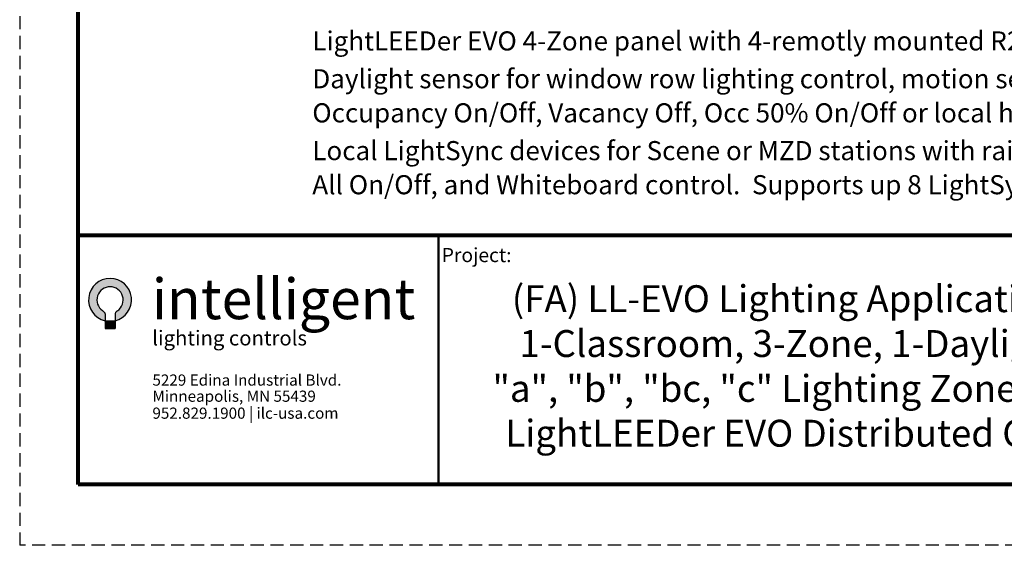
# Model space of a CAD drawing. Units: inches. Extents: x 395.7 to 467.5, y 121.3 to 161.6.
# Drawn here: x 436.9 to 455.5, y 121.3 to 131.2 of the extents above; entities that cross this region are included whole.
import ezdxf

# ---------------------------------------------------------------- set-up
doc = ezdxf.new("R2010")
doc.units = ezdxf.units.IN
doc.header["$MEASUREMENT"] = 0
doc.linetypes.add('HIDDEN', pattern=[0.375, 0.25, -0.125])
for name, color, linetype in [('Border', 7, 'Continuous'), ('Title block', 7, 'Continuous'), ('TXT', 7, 'Continuous'), ('Wiring', 7, 'Continuous')]:
    doc.layers.add(name, color=color, linetype=linetype)
doc.layers.add('Print Border', color=6, linetype='HIDDEN', plot=False)
doc.styles.add('SIMPLEX', font='SIMPLEX')

msp = doc.modelspace()

# ---------------------------------------------------------------- hatches: boundary and pattern name
at = {"true_color": 0x05c3de}
h = msp.add_hatch(color=132, dxfattribs=at)
edge = h.paths.add_edge_path()
edge.add_line((438.4515867318798, 125.7071009079054), (438.4642300494706, 125.6966049798126))
edge.add_line((438.4642300494706, 125.6966049798125), (438.4708491762718, 125.6914604415431))
edge.add_line((438.4708491762717, 125.6914604415432), (438.4781179997232, 125.6858109440276))
edge.add_line((438.4781179997231, 125.6858109440276), (438.4828413531546, 125.6815043327937))
edge.add_line((438.4828413531549, 125.6815043327937), (438.4891233707947, 125.6738693368501))
edge.add_line((438.4891233707947, 125.6738693368502), (438.4940247130361, 125.6655151311586))
edge.add_line((438.4940247130361, 125.6655151311587), (438.4978137414354, 125.6556269218386))
edge.add_line((438.4978137414354, 125.6556269218386), (438.4996799670695, 125.6466548543072))
edge.add_line((438.4996799670694, 125.6466548543071), (438.5002112078492, 125.6365825452478))
edge.add_line((438.5002112078492, 125.6365825452478), (438.5003060926055, 125.515322664627))
edge.add_arc((438.5946691611226, 125.9100928267724), 0.4058914505384766, -76.69782470459148, 256.55666949817453, ccw=False)
edge.add_line((438.6880593793643, 125.5150913878421), (438.6881542506438, 125.6363340457515))
edge.add_line((438.6881542506437, 125.6363340457515), (438.6886854914236, 125.6464063548108))
edge.add_line((438.6886854914237, 125.6464063548109), (438.6905517170579, 125.6553784223424))
edge.add_line((438.690551717058, 125.6553784223422), (438.6943407454572, 125.6652666316624))
edge.add_line((438.6943407454569, 125.6652666316624), (438.6992420876983, 125.673620837354))
edge.add_line((438.6992420876986, 125.6736208373541), (438.7055241053384, 125.6812558332977))
edge.add_line((438.7055241053382, 125.6812558332976), (438.7102474587699, 125.6855624445315))
edge.add_line((438.7102474587699, 125.6855624445315), (438.7175162822213, 125.6912119420471))
edge.add_line((438.7175162822213, 125.6912119420471), (438.7241354090226, 125.6963564803165))
edge.add_line((438.7241354090226, 125.6963564803163), (438.7337529914093, 125.704340575664))
edge.add_arc((438.5946691611226, 125.9100928267724), 0.2483511640466216, 304.0577966920427, 594.8212305675097)
msp.add_hatch(color=132, dxfattribs=at).paths.add_polyline_path([(438.5003060926055, 125.5153226646269), (438.6880593793643, 125.5150913878421), (438.6880593793643, 125.3723590601449), (438.5003060926055, 125.3723590601449)])

# ---------------------------------------------------------------- linework, layer by layer
at = {"color": 132, "true_color": 0x05c3de}
for p, q in [((438.5003060926055, 125.5153226646269), (438.6880593793643, 125.5150913878421)), ((438.5003060926055, 125.5153226646269), (438.5003060926055, 125.3723590601449)), ((438.6880593793643, 125.5150913878421), (438.6880593793643, 125.3723590601449)), ((438.5003060926055, 125.3723590601449), (438.6880593793643, 125.3723590601449))]:
    msp.add_line(p, q, dxfattribs=at)
for points in [[(438.4515867318798, 125.7071009079054), (438.4642300494706, 125.6966049798125), (438.4708491762717, 125.6914604415432), (438.4781179997231, 125.6858109440276), (438.4828413531549, 125.6815043327937), (438.4891233707947, 125.6738693368502), (438.4940247130361, 125.6655151311587), (438.4978137414354, 125.6556269218386), (438.4996799670694, 125.6466548543071), (438.5002112078492, 125.6365825452478), (438.5003060926055, 125.5153226646269)], [(438.7337529914093, 125.704340575664), (438.7241354090226, 125.6963564803163), (438.7175162822213, 125.6912119420471), (438.7102474587699, 125.6855624445315), (438.7055241053382, 125.6812558332976), (438.6992420876986, 125.6736208373541), (438.6943407454569, 125.6652666316624), (438.690551717058, 125.6553784223422), (438.6886854914237, 125.6464063548109), (438.6881542506437, 125.6363340457515), (438.6880593793643, 125.5150913878421)]]:
    msp.add_lwpolyline(points, dxfattribs=at)
for radius, start, end in [(0.4058914505384766, 283.3021752954026, 256.5566694981659), (0.2483511640466216, 304.0577966919342, 234.8212305675406)]:
    msp.add_arc((438.5946691611226, 125.9100928267724), radius, start, end, dxfattribs=at)
at = {"layer": 'Border', "lineweight": 80}
for p, q in [((466.4338701477773, 127.1274867094038), (437.9911777456953, 127.1274867094038)), ((466.4338701477773, 122.4241448440315), (437.9911777456953, 122.4241448440315))]:
    msp.add_line(p, q, dxfattribs=at)
at = {"layer": 'Border', "lineweight": 50}
msp.add_line((444.7945553102517, 122.4241448440315), (444.7945553102517, 127.1274867094038), dxfattribs=at)
at = {"layer": 'Print Border', "color": 6, "linetype": 'HIDDEN'}
for p in [(436.8883036656875, 161.6429203173285), (466.9961403552005, 121.277363363727)]:
    msp.add_line(p, (436.8883036656875, 121.277363363727), dxfattribs=at)
at = {"layer": 'Title block', "lineweight": 80}
msp.add_line((437.9911777456953, 122.4241448440315), (437.9911777456953, 160.6440127593291), dxfattribs=at)

# ---------------------------------------------------------------- texts
at = {"layer": 'Title block'}
for s, insert, char_height, width, attachment_point in [('{\\fArial|b0|i0|c0|p34;Project:}', (446.1750446885275, 126.8898006478791), 0.2666502412695186, 0.9784997253626252, 3), ('{\\fArial|b0|i0|c0|p34;(FA) LL-EVO Lighting Application Sheet \\P1-Classroom, 3-Zone, 1-Daylight Zone\\P"a", "b", "bc, "c" Lighting Zones, 2-Scene\\PLightLEEDer EVO Distributed Controller}', (452.3902477466989, 126.1870327398018), 0.5079052214657497, 13.68324551621282, 2)]:
    msp.add_mtext(s, dxfattribs=dict(at, insert=insert, char_height=char_height, width=width, attachment_point=attachment_point))
at = {"layer": 'Title block', "color": 159, "true_color": 0x1b365d, "insert": (439.3832019108198, 126.3115921314401), "char_height": 0.6378626244741396, "attachment_point": 1}
msp.add_mtext('{\\fCalibri|b1|i0|c0|p34;\\H1.2x;{\\c6108699;i\\fArial|b1|i0|c0|p34;n\\fCalibri|b1|i0|c0|p34;t\\fArial|b1|i0|c0|p34;ell\\fCalibri|b1|i0|c0|p34;i\\fArial|b1|i0|c0|p34;gen\\fCalibri|b1|i0|c0|p34;t\\fCalibri|b0|i0|c0|p34;\\H0.833333x; }}', dxfattribs=at)
at = {"layer": 'Title block', "color": 132, "true_color": 0x05c3de, "insert": (439.3913213618521, 125.3306936901751), "char_height": 0.6378626244741396, "width": 3.029215591242123, "attachment_point": 1}
msp.add_mtext('{\\pxsm1,ql;\\fArial|b0|i0|c0|p34;\\H0.44x;{\\c14598917;l\\fCalibri|b0|i0|c0|p34;i\\fArial|b0|i0|c0|p34;gh\\fCalibri|b0|i0|c0|p34;ti\\fArial|b0|i0|c0|p34;ng con\\fCalibri|b0|i0|c0|p34;t\\fArial|b0|i0|c0|p34;rols\\T1.05;\\c16699393;} }', dxfattribs=at)
at = {"layer": 'TXT', "linetype": 'Continuous', "style": 'SIMPLEX'}
for s, p in [('LightLEEDer EVO 4-Zone panel with 4-remotly mounted R20D relays', (442.4135867163455, 130.6186502846545)), ('Daylight sensor for window row lighting control, motion sensor inputs for ', (442.4135867163455, 129.904500805258)), ('Occupancy On/Off, Vacancy Off, Occ 50% On/Off or local hardwire switch. ', (442.4135867163455, 129.2609664263843)), ('Local LightSync devices for Scene or MZD stations with raise/lower dimming', (442.4135867163455, 128.5476167944048)), ('All On/Off, and Whiteboard control.  Supports up 8 LightSync input devices.', (442.4135867163455, 127.9040824155311))]:
    msp.add_text(s, height=0.3607, dxfattribs=at).set_placement(p)
at = {"layer": 'Wiring', "color": 159, "linetype": 'ByBlock', "true_color": 0x1b365d, "char_height": 0.2111236293956551, "attachment_point": 1}
for s, insert, width in [('{\\fArial|b0|i0|c0|p0;\\T1.2;{\\c6108699;5229 Edina Industrial Blvd.}}', (439.3945215766505, 124.5022126773951), 4.254233297351124), ('{\\fArial|b0|i0|c0|p0;\\T1.2;{\\c6108699;Minneapolis, MN 55439}}', (439.3945215766505, 124.1975174852969), 4.254233297351124), ('{\\fArial|b0|i0|c0|p0;\\T1.2;952.829.1900 {\\c14598917;|\\c6108699;} ilc-usa.com}', (439.3945215766505, 123.8775875335939), 4.600734008501923)]:
    msp.add_mtext(s, dxfattribs=dict(at, insert=insert, width=width))

doc.saveas('drawing.dxf')
